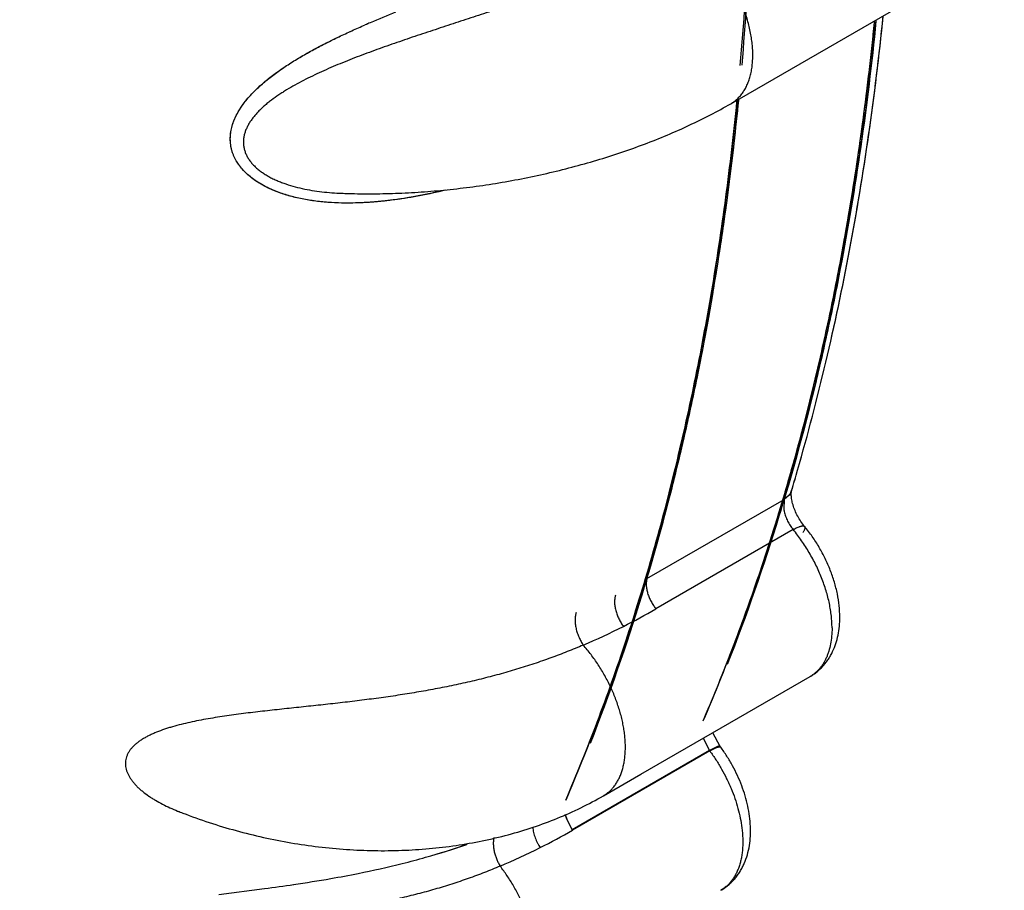
# Model space of a CAD drawing. Units: inches. Extents: x 0.4 to 16.6, y 0.6 to 10.4.
# Drawn here: x 12.4 to 12.6, y 8.2 to 8.3 of the extents above; entities that cross this region are included whole.
import ezdxf

# ---------------------------------------------------------------- set-up
doc = ezdxf.new("R2010")
doc.units = ezdxf.units.IN
doc.header["$LTSCALE"] = 0.935
doc.header["$MEASUREMENT"] = 0
doc.layers.get('0').update_dxf_attribs({"linetype": 'CONTINUOUS'})
doc.layers.add('AXIS', color=7, linetype='CONTINUOUS')

msp = doc.modelspace()

# ---------------------------------------------------------------- linework, layer by layer
at = {"color": 7, "linetype": 'CONTINUOUS'}
for p, q in [((12.5184262799, 8.3225936282), (12.5475943132, 8.3394336996)), ((12.51842101, 8.3225905899), (12.5184262796, 8.3225936281)), ((12.4635442174, 8.3099429287), (12.463547717, 8.3099427946)), ((12.5065985383, 8.2555218338), (12.5259686373, 8.2667050989)), ((12.5259686373, 8.2667050989), (12.5259144957, 8.2652633688)), ((12.5266595799, 8.2672906059), (12.5259686374, 8.2667050988)), ((12.5268974582, 8.2676604701), (12.5266689216, 8.2673023447)), ((12.5272321786, 8.2624323652), (12.5078620796, 8.2512491001)), ((12.5057441476, 8.2278975197), (12.5296089022, 8.2416757598)), ((12.5296145592, 8.2416790308), (12.5296089024, 8.24167576)), ((12.5145369779, 8.2329971946), (12.5154272625, 8.2312307704)), ((12.516942946, 8.2318010786), (12.515878597, 8.2337501997)), ((12.5163508904, 8.2317040609), (12.5154407219, 8.2312385311)), ((12.5163886209, 8.2316373758), (12.5154697503, 8.2311722352)), ((12.5156435349, 8.2312707519), (12.5163026752, 8.2316017886)), ((12.5162668206, 8.2316681608), (12.5156849881, 8.2313758972)), ((12.5162738666, 8.2316712814), (12.5162668206, 8.2316681608)), ((12.5165715242, 8.2317877073), (12.5162738666, 8.2316712815)), ((12.5163026752, 8.2316017886), (12.516309998, 8.231604948)), ((12.516309998, 8.231604948), (12.5166202199, 8.2317209191)), ((12.5169433092, 8.231801339), (12.5163508904, 8.2317040609)), ((12.5169755936, 8.2317439732), (12.5163886209, 8.2316373758)), ((12.5167015821, 8.2318240571), (12.5165715242, 8.2317877073)), ((12.5167523518, 8.231754112), (12.5169549143, 8.2317535667)), ((12.5168895886, 8.2318344786), (12.5167772146, 8.2318374589)), ((12.5154272625, 8.2312307704), (12.4960571635, 8.2200475053)), ((12.5154697504, 8.2311722351), (12.4960996512, 8.2199889699)), ((12.5156849881, 8.2313758972), (12.515427263, 8.2312307702)), ((12.5154697506, 8.2311722353), (12.515643535, 8.2312707519)), ((12.5004510948, 8.2248433086), (12.5057425558, 8.2278966012)), ((12.5004404638, 8.2248371564), (12.5004510948, 8.2248433086)), ((12.4403528981, 8.2226877988), (12.4403623842, 8.2226840254)), ((12.4403623842, 8.2226840254), (12.4407221818, 8.2225437432)), ((12.4950592078, 8.2222042074), (12.495264763, 8.2215302574)), ((12.495265083, 8.2215302762), (12.4950594151, 8.2222041388)), ((12.495264763, 8.2215302574), (12.4960571635, 8.2200475053)), ((12.4960589115, 8.2200450623), (12.495265083, 8.2215302762)), ((12.4461749359, 8.2108940331), (12.4526281357, 8.2117291115)), ((12.4461825085, 8.2108934595), (12.4526227324, 8.21172837)), ((12.5170242042, 8.2114941331), (12.5170127547, 8.2114875026))]:
    msp.add_line(p, q, dxfattribs=at)
for centre, radius, start, end in [((12.5322170713, 8.1823834031), 0.1648701526, 111.7549353583, 113.1016851331), ((12.5368710572, 8.1710326881), 0.1771365629, 111.7923331161, 113.0436316444), ((12.5222635254, 8.2058205219), 0.1394070485, 113.1183366519, 113.4385781369), ((12.5215596663, 8.2072880372), 0.1377808049, 113.0859873167, 113.4123198971), ((12.4651436229, 8.3520356081), 0.0421230326, 267.8283122278, 268.8608941029), ((12.2259891339, 8.3576308761), 0.314099279, 343.4132091383, 343.9601145102), ((12.5251980914, 8.2685115469), 0.0019005735, 333.3973769599, 343.3081921308), ((12.524945133, 8.2686645387), 0.0021970479, 321.2918223106, 321.6830585365), ((12.5304422094, 8.265985262), 0.0045849014, 189.0589217678, 189.3229099763), ((12.5306454912, 8.266019704), 0.0047910777, 189.3355353555, 192.5495379926), ((12.4611042366, 8.3322549504), 0.093532046, 296.7980728023, 299.9942138567), ((12.4578548385, 8.3387850928), 0.1008259131, 293.222930893, 296.7732579262), ((12.5290227712, 8.2398215505), 0.0151938836, 212.7084013258, 213.0058147226), ((12.4692202921, 8.2952221617), 0.0780676648, 248.3083995127, 248.588488845), ((12.469266785, 8.2953407321), 0.0781950247, 248.5884900674, 248.8644975402), ((12.4505670386, 8.2988674081), 0.0910770378, 296.7182842059, 299.9957095933), ((12.5010755248, 8.2236445827), 0.0061743791, 215.6601963493, 216.3035052164), ((12.4459724134, 8.3200150939), 0.1079346517, 285.7984129269, 289.0360581857), ((12.4457242866, 8.3210575417), 0.1090053138, 285.7749376793, 289.0104128725), ((12.4481558672, 8.3037386529), 0.0965123143, 293.0042921706, 296.6966781277), ((12.4404430224, 8.3410923461), 0.1297285398, 281.2885290173, 284.1033220804), ((12.4398309566, 8.3436783059), 0.1323845213, 281.3303300678, 284.0877789028), ((12.4433480117, 8.32923844), 0.1175240945, 284.1379505459, 285.8053246527), ((12.4429931539, 8.3307283233), 0.1190543487, 284.1287050883, 285.7745420166), ((12.43447568, 8.3707073441), 0.1599389216, 279.9002418547, 281.3090654703), ((12.4343426021, 8.3713605601), 0.1606053472, 279.9077626883, 281.309007629), ((12.4085925172, 8.5389378638), 0.3301586175, 277.6638431854, 278.3833388056), ((12.410042823, 8.5286839459), 0.3198028703, 277.6523005539, 278.3930642423), ((12.4256668411, 8.4223474911), 0.2123247549, 278.4104782402, 279.8466225035), ((12.4258427535, 8.4212509663), 0.2112142474, 278.4083738467, 279.84985114)]:
    msp.add_arc(centre, radius, start, end, dxfattribs=at)
for points, knots in [([(12.5130268987, 8.3463762327), (12.5122107813, 8.3460128286), (12.5105578082, 8.3452874787), (12.5080421174, 8.3442166994), (12.5054663096, 8.3431551715), (12.5028322907, 8.342106321), (12.5001424662, 8.3410708797), (12.4973992934, 8.3400494287), (12.4946079612, 8.3390437175), (12.4917785615, 8.3380533806), (12.4889239839, 8.3370788042), (12.486054672, 8.3361199504), (12.4831779046, 8.3351725185), (12.4802973379, 8.33423037), (12.4774146727, 8.3332872713), (12.4745339842, 8.3323338039), (12.4721400384, 8.3315227837), (12.4702345563, 8.3308605602), (12.4683515445, 8.3301924691), (12.4664900615, 8.3295067339), (12.4646557962, 8.3287950371), (12.463305151, 8.3282503634), (12.4619742903, 8.3276904509), (12.4606646745, 8.3271121362), (12.4593797622, 8.3265115895), (12.458125133, 8.3258871218), (12.456909599, 8.3252375147), (12.4559311342, 8.3246695219), (12.4551764807, 8.324199073), (12.4544500555, 8.3237232166), (12.4537496235, 8.3232258296), (12.4530817774, 8.322702289), (12.452604289, 8.3223006161), (12.4521508214, 8.3218885031), (12.4517246008, 8.321466521), (12.4513284628, 8.3210339251), (12.4509646309, 8.3205891231), (12.4506355845, 8.3201312121), (12.4503447091, 8.3196609507), (12.4500967024, 8.3191803276), (12.4498964613, 8.3186908039), (12.4497487755, 8.3181927795), (12.4496719271, 8.3177713213), (12.4496397489, 8.3174335967), (12.449627778, 8.3170983913), (12.4496509502, 8.3166796318), (12.4497261624, 8.3162659858), (12.4498170684, 8.3159397743), (12.4499011901, 8.3156958839), (12.4500003735, 8.3154547313), (12.4501524047, 8.3151371691), (12.4503789497, 8.3147507966), (12.4507039358, 8.3143096078), (12.4510787539, 8.31388872), (12.4514977135, 8.3134895243), (12.4519552117, 8.3131144059), (12.4524471137, 8.3127645655), (12.4529703972, 8.3124390987), (12.4535227469, 8.3121364217), (12.4541011451, 8.31185545), (12.4547019644, 8.311596127), (12.4555323231, 8.3112776054), (12.4566100761, 8.310934255), (12.457945325, 8.3106030414), (12.4593157931, 8.3103425224), (12.4607098754, 8.3101474396), (12.4621210842, 8.3100134279), (12.4630681048, 8.3099610625), (12.4635439104, 8.3099429629)], [0, 0, 0, 0, 0.0303279233, 0.06127832, 0.0928145082, 0.1249031625, 0.1575235098, 0.1906580172, 0.2242722856, 0.2582443032, 0.29242245, 0.3266700284, 0.3609454845, 0.3952421172, 0.4295564734, 0.4639096301, 0.4982521926, 0.5153614391, 0.5323911885, 0.5660803071, 0.5827009381, 0.5991817485, 0.6155180013, 0.6317142293, 0.6477790545, 0.663662892, 0.6792846062, 0.6945592949, 0.7020600465, 0.7094713334, 0.7240383792, 0.731204751, 0.7382746658, 0.7452159361, 0.7520008648, 0.7586287239, 0.7651196158, 0.7714975743, 0.7777572641, 0.7838743755, 0.7898371667, 0.7956853148, 0.8014778272, 0.8043480324, 0.8071964508, 0.8128587014, 0.8185476486, 0.8214301583, 0.8243489511, 0.8273004921, 0.8302772302, 0.8362958959, 0.8424726229, 0.8488500375, 0.85540431, 0.8620982082, 0.868917217, 0.8758813145, 0.8830064075, 0.8902894319, 0.8977029182, 0.9052146875, 0.9204739306, 0.9360658675, 0.95189073, 0.9678101444, 0.9838357764, 1, 1, 1, 1]), ([(12.5184263538, 8.3225934997), (12.5185945937, 8.3226907497), (12.5189214341, 8.3229063785), (12.5193739593, 8.3232870895), (12.5197881453, 8.3237234434), (12.5201621135, 8.3242131185), (12.5204941445, 8.3247538757), (12.520782508, 8.3253434799), (12.5210253256, 8.3259795432), (12.5212220706, 8.3266589138), (12.5213722837, 8.327378382), (12.5214754155, 8.3281347126), (12.5215309066, 8.3289246652), (12.5215381669, 8.3297449447), (12.5214966601, 8.3305919316), (12.5214072384, 8.3314617369), (12.5212706915, 8.3323502695), (12.5210878216, 8.3332533659), (12.5208594065, 8.334166882), (12.5204925466, 8.3354022666), (12.5200398331, 8.3366303956), (12.5195089524, 8.3378417493), (12.5190695825, 8.3387456246), (12.5185931156, 8.339635666), (12.5180813491, 8.3405079809), (12.5175361057, 8.3413585627), (12.5169594962, 8.3421832253), (12.516355024, 8.3429783517), (12.5157262162, 8.3437401011), (12.5150766463, 8.3444646106), (12.5144098698, 8.3451480251), (12.513729471, 8.3457864677), (12.5132621942, 8.3461854929), (12.5130268985, 8.3463762331)], [0, 0, 0, 0, 0.0212928785, 0.0427885812, 0.0646649047, 0.0870815784, 0.1101798178, 0.1340830228, 0.1588956842, 0.1846881593, 0.2115019138, 0.2393587278, 0.2682650071, 0.2982154202, 0.329189969, 0.3611357014, 0.3939829484, 0.4276537043, 0.4620640581, 0.4971262062, 0.5688266193, 0.6052885785, 0.6420197081, 0.6789179706, 0.7158813116, 0.7528088587, 0.789594709, 0.8261105782, 0.862222585, 0.8977970945, 0.9327024049, 0.9668106434, 1, 1, 1, 1]), ([(12.5278603969, 8.2708432178), (12.5293116278, 8.275890679), (12.531994895, 8.2861797855), (12.5353312756, 8.3019679015), (12.5380213951, 8.3182625806), (12.539366055, 8.3293185763), (12.5399333892, 8.3349205808)], [0, 0, 0, 0, 0.2413345791, 0.4883898197, 0.7412629929, 1, 1, 1, 1]), ([(12.4781991683, 8.3103901105), (12.4775549634, 8.3102362009), (12.4762630767, 8.3099427628), (12.4736642157, 8.3094195873), (12.4710430203, 8.3090042759), (12.4684073589, 8.3087238318), (12.4664312135, 8.3085893193), (12.4644618845, 8.3085392853), (12.4625032369, 8.3085821265), (12.4608803658, 8.3087030509), (12.4595911473, 8.3088597617), (12.4586283388, 8.309009417), (12.4576706178, 8.309193105), (12.4567214441, 8.3094126173), (12.4557859944, 8.3096700432), (12.4548690088, 8.309967936), (12.4539742008, 8.3103095204), (12.4531063611, 8.3106969793), (12.4522727344, 8.3111310074), (12.451481762, 8.3116123152), (12.4507410364, 8.312144165), (12.4500581545, 8.3127301937), (12.449542505, 8.3132652787), (12.4491695563, 8.3137185419), (12.4489132009, 8.3140679697), (12.4486806515, 8.3144280709), (12.4484727492, 8.3147991207), (12.4482901643, 8.3151810964), (12.4481336109, 8.3155723577), (12.4480044453, 8.315970291), (12.447904036, 8.3163727785), (12.4478323933, 8.3167786822), (12.4477892715, 8.3171877821), (12.4477743626, 8.3175998948), (12.4477873874, 8.3180141622), (12.4478273546, 8.3184286526), (12.4478932764, 8.3188409492), (12.4479845202, 8.3192494819), (12.4481000891, 8.3196540723), (12.4482388846, 8.3200549574), (12.4484537991, 8.3205860479), (12.448772895, 8.3212360752), (12.4492239311, 8.3219875449), (12.4497373218, 8.3227124335), (12.4503062564, 8.3234133611), (12.4509234861, 8.3240922802), (12.4515816211, 8.3247478796), (12.4522740573, 8.3253790613), (12.4529962315, 8.3259869745), (12.4537450914, 8.3265749911), (12.4547819671, 8.3273390147), (12.4558602533, 8.328065554), (12.4569703771, 8.3287606283), (12.4578207698, 8.3292695587), (12.4586830449, 8.3297641726), (12.4595553494, 8.3302450311), (12.4604365278, 8.3307131995), (12.4616238262, 8.3313233213), (12.463127579, 8.3320610844), (12.4649582436, 8.3329108789), (12.4661922156, 8.3334563767), (12.4668131221, 8.3337252394)], [0, 0, 0, 0, 0.0326723029, 0.0653425267, 0.1307635828, 0.163485788, 0.1960664267, 0.2284434061, 0.260629047, 0.2926701833, 0.3086712487, 0.3246830185, 0.3407252137, 0.3567651599, 0.3727281291, 0.3885704148, 0.4043078567, 0.4199528492, 0.4354270356, 0.4506389068, 0.4655886517, 0.4803592673, 0.4949698276, 0.5021785772, 0.5093020104, 0.5163358164, 0.5233109741, 0.5302685127, 0.5372054763, 0.5440841843, 0.5508903217, 0.5576516497, 0.5643999931, 0.5711663438, 0.5779781892, 0.5848304941, 0.5916938199, 0.5985615422, 0.6054670843, 0.6124389942, 0.6194783548, 0.6337188638, 0.6481060348, 0.6626681406, 0.6774995553, 0.6926116885, 0.707909394, 0.7233070961, 0.7388164525, 0.7544645017, 0.7702665234, 0.8023422507, 0.8185699774, 0.8348737542, 0.8512261555, 0.8676036084, 0.8840062767, 0.9004460963, 0.9334506152, 0.9666231448, 1, 1, 1, 1]), ([(12.4778919851, 8.310319442), (12.4765960498, 8.3100131454), (12.4746405275, 8.3095978932), (12.4720128357, 8.309157725), (12.4700324251, 8.3088907363), (12.4680451553, 8.3086936493), (12.4660544213, 8.308573125), (12.4640649841, 8.3085397762), (12.4624115236, 8.308593753), (12.4610960658, 8.3086915739), (12.4597909285, 8.3088270665), (12.4581779998, 8.3090721327), (12.4565943097, 8.3094345256), (12.4553594558, 8.3098030673), (12.4544550729, 8.3101193202), (12.4535751572, 8.3104783013), (12.4527265166, 8.3108824837), (12.4519165035, 8.311334042), (12.4511524931, 8.31183522), (12.4504423135, 8.3123881094), (12.4497952903, 8.3129928567), (12.449219976, 8.3136451858), (12.4487266577, 8.3143400619), (12.4483910231, 8.3149536663), (12.4481756224, 8.315459528), (12.4479983237, 8.3159709453), (12.4478459998, 8.3166280179), (12.4477710639, 8.3174321205), (12.4477993433, 8.3182407499), (12.4479046301, 8.3189095226), (12.4480352405, 8.3194372797), (12.4481971415, 8.3199624592), (12.4484546649, 8.320608673), (12.4488398453, 8.3213608501), (12.4492932056, 8.3220917362), (12.4498058798, 8.3228003214), (12.4503694177, 8.3234863829), (12.4509775728, 8.3241499422), (12.4516259038, 8.3247913664), (12.4523102528, 8.3254118355), (12.4530265564, 8.3260125016), (12.4537707932, 8.3265945026), (12.4545391603, 8.327159335), (12.4553290992, 8.3277077947), (12.4564123325, 8.3284207342), (12.4578098446, 8.3292739445), (12.4601226388, 8.3305716379), (12.4625116728, 8.3317753757), (12.4649527719, 8.3329076686), (12.466190256, 8.3334550411), (12.4668121777, 8.3337246783)], [0, 0, 0, 0, 0.0660381385, 0.0990806295, 0.1321105047, 0.1651188701, 0.1980942359, 0.2309871029, 0.2637578603, 0.280094138, 0.2963946137, 0.3288216621, 0.3609360944, 0.3768663621, 0.3927101032, 0.4084300421, 0.4239718675, 0.4392965988, 0.4543848252, 0.4692411061, 0.4838753332, 0.4982416161, 0.5123018057, 0.5260533461, 0.5328289921, 0.5395491167, 0.5528769938, 0.566161974, 0.5794865459, 0.5929005227, 0.5996520377, 0.6064363248, 0.6201416246, 0.6340858062, 0.6482928313, 0.662752267, 0.6774274905, 0.6922980191, 0.7073695624, 0.7226393064, 0.7380954592, 0.7537186032, 0.7694846571, 0.7853816153, 0.801403944, 0.8337893629, 0.8665557741, 0.9329000457, 0.9663839768, 1, 1, 1, 1]), ([(12.5386664252, 8.3340824928), (12.5382174727, 8.3295651333), (12.5371827593, 8.3206273842), (12.5351962063, 8.3074063897), (12.5327914242, 8.2945112706), (12.5299709627, 8.2819576441), (12.5267381513, 8.2697590643), (12.5230960067, 8.2579290685), (12.5190496068, 8.2464821648), (12.5160575069, 8.2390451107), (12.514494241, 8.2353980108)], [0, 0, 0, 0, 0.1335307672, 0.2645984037, 0.3931805867, 0.5192905289, 0.6429751149, 0.7642902611, 0.8832825836, 1, 1, 1, 1]), ([(12.5389187477, 8.3342443677), (12.5383299718, 8.3283164894), (12.5369179185, 8.3166292863), (12.5345100339, 8.3022042655), (12.532215387, 8.2909576683), (12.5297122859, 8.2800523433), (12.5275449547, 8.2719970976), (12.5259686375, 8.266705099)], [0, 0, 0, 0, 0.2594980158, 0.5126256048, 0.6368311411, 0.7594629563, 1, 1, 1, 1]), ([(12.4635441719, 8.3099429332), (12.4647206763, 8.3098978048), (12.4670925131, 8.309850208), (12.470672895, 8.309903016), (12.474291231, 8.3100783433), (12.4779338107, 8.3103748926), (12.4815864713, 8.310791074), (12.4852347052, 8.3113249881), (12.488863875, 8.3119744139), (12.4924593956, 8.3127368285), (12.4960069204, 8.3136094506), (12.4994925222, 8.3145893062), (12.5029028532, 8.3156733305), (12.5062253375, 8.3168584751), (12.5094482111, 8.3181418911), (12.5125608908, 8.3195210879), (12.5155535119, 8.3209941613), (12.5174842699, 8.3220497609), (12.51842628, 8.3225936274)], [0, 0, 0, 0, 0.0619675099, 0.1248287928, 0.1884290551, 0.2525961983, 0.3171462555, 0.3818872641, 0.4466233596, 0.5111587787, 0.575301873, 0.6388691292, 0.7016894246, 0.763607817, 0.8244914929, 0.884229434, 0.942750001, 1, 1, 1, 1]), ([(12.495124142, 8.2242147456), (12.4966874011, 8.2278618271), (12.4996794873, 8.2352988366), (12.5037258685, 8.2467456683), (12.5073679917, 8.2585755927), (12.5106007948, 8.2707741122), (12.5134212602, 8.2833276955), (12.5158260478, 8.2962227784), (12.5178126097, 8.3094437303), (12.5188473287, 8.3183814469), (12.5192962834, 8.3228987876)], [0, 0, 0, 0, 0.1167173417, 0.2357093959, 0.3570242499, 0.480708782, 0.6068189053, 0.7354013841, 0.8664691982, 1, 1, 1, 1]), ([(12.5065985385, 8.2555218339), (12.5081749967, 8.2608143196), (12.5103425133, 8.2688703062), (12.5128457895, 8.2797766436), (12.5151405661, 8.2910243343), (12.5175485324, 8.3054508522), (12.5189605718, 8.3171392928), (12.5195493155, 8.3230678249)], [0, 0, 0, 0, 0.2405355441, 0.3631664615, 0.4873712727, 0.7404992372, 1, 1, 1, 1]), ([(12.5559447842, 7.8662213555), (12.5043136665, 7.8640179828), (12.4017031622, 7.8659779099), (12.2524068382, 7.887496739), (12.1141795435, 7.9266636325), (11.9931520156, 7.9817670596), (11.9084128238, 8.0409707681), (11.8552497731, 8.094531067), (11.8239638354, 8.1357803434), (11.8004801471, 8.1788561534), (11.7851345512, 8.2232877782), (11.7781978137, 8.2685092457), (11.7792604056, 8.2987058255), (11.781158658, 8.3135341834)], [0, 0, 0, 0, 0.1557249982, 0.3083303227, 0.4533730577, 0.5871733821, 0.7073979952, 0.7623410783, 0.8140242976, 0.8628833778, 0.9095705292, 0.9549521057, 1, 1, 1, 1]), ([(12.5570321983, 7.8456661331), (12.5065968022, 7.8435137881), (12.406277748, 7.8451688013), (12.2598851983, 7.8650769585), (12.1233646107, 7.9016131985), (12.0022932427, 7.9533074578), (11.9158387557, 8.0089996589), (11.8597717766, 8.059669212), (11.8256259973, 8.0989085454), (11.7985870248, 8.1400578644), (11.7789846405, 8.1827167208), (11.767093119, 8.2264192111), (11.7644290483, 8.2560568563), (11.7644289379, 8.2706941143)], [0, 0, 0, 0, 0.1538206852, 0.3048802045, 0.4491294182, 0.5831360764, 0.704565035, 0.7603608611, 0.8129496957, 0.8626312519, 0.9098902625, 0.9553990686, 1, 1, 1, 1]), ([(12.5288461396, 8.2628746764), (12.5286622296, 8.2630980019), (12.5283130354, 8.2635701913), (12.5278599056, 8.2643252723), (12.5275443097, 8.2649870871), (12.5273376864, 8.2655203662), (12.5272099545, 8.2659083286), (12.5271086217, 8.266282775), (12.5270339457, 8.266637233), (12.5269853232, 8.2669646584), (12.5269609757, 8.2672575744), (12.5269576325, 8.2675083631), (12.5269686439, 8.2676875268), (12.5269836288, 8.2678042789), (12.5269950844, 8.2678709671), (12.5270065007, 8.2679232698), (12.5270144864, 8.26795317), (12.5270182367, 8.2679657604)], [0, 0, 0, 0, 0.1562753052, 0.3166129452, 0.4750258617, 0.5516365475, 0.6254329581, 0.6955539383, 0.7610738539, 0.8209936605, 0.8742457723, 0.9197234439, 0.956364811, 0.9710915068, 0.9832899889, 0.9929036656, 1, 1, 1, 1]), ([(12.5259688795, 8.2649786812), (12.5259935523, 8.2648675122), (12.5260511706, 8.2646438557), (12.5261595835, 8.2643107457), (12.5262904165, 8.2639779322), (12.5264428086, 8.2636486417), (12.5266149125, 8.2633260557), (12.5268045271, 8.2630135022), (12.5270094566, 8.2627144695), (12.5271564708, 8.2625242987), (12.5272321786, 8.2624323652)], [0, 0, 0, 0, 0.1191469127, 0.241453938, 0.3663155156, 0.4930878053, 0.6208873551, 0.7486731004, 0.8753911735, 1, 1, 1, 1]), ([(12.5327155816, 8.248542549), (12.5327155816, 8.2488182066), (12.5326988482, 8.2493790681), (12.5326272592, 8.2502309555), (12.532509335, 8.251103857), (12.5323456604, 8.251993158), (12.5321368512, 8.2528943075), (12.5318833517, 8.2538028053), (12.5315863768, 8.2547145433), (12.5312474871, 8.2556257596), (12.5308681194, 8.2565327401), (12.5304497583, 8.2574317856), (12.5299938737, 8.2583190076), (12.5295025155, 8.25919033), (12.5289785992, 8.2600416926), (12.5284250176, 8.2608687536), (12.5278447264, 8.2616671484), (12.527438998, 8.2621812203), (12.5272321785, 8.2624323653)], [0, 0, 0, 0, 0.0543839273, 0.1106306247, 0.1685881886, 0.228090433, 0.2889616817, 0.3510227466, 0.4141137308, 0.478082746, 0.5427723066, 0.6080214135, 0.6736671703, 0.739515804, 0.8053232689, 0.8708392221, 0.9358137325, 1, 1, 1, 1]), ([(12.5272321796, 8.262432366), (12.5273305031, 8.2624891328), (12.5275205577, 8.2625939553), (12.5277979106, 8.2627303917), (12.5280161536, 8.2628228143), (12.5281776968, 8.2628804467), (12.5282868673, 8.2629139896), (12.5283879378, 8.2629391992), (12.5284805508, 8.2629558979), (12.5285644514, 8.2629641195), (12.5286395062, 8.2629638864), (12.5287056122, 8.2629551808), (12.5287626713, 8.262937865), (12.528810408, 8.2629117044), (12.5288359202, 8.2628879122), (12.5288465117, 8.2628749829)], [0, 0, 0, 0, 0.1946289307, 0.3719324223, 0.5296778966, 0.6005870219, 0.665881132, 0.7253837076, 0.7790537266, 0.8270642357, 0.8697096682, 0.9074473154, 0.9409789016, 0.9713481511, 1, 1, 1, 1]), ([(12.5288465117, 8.2628749828), (12.5288536589, 8.2628662581), (12.5288666078, 8.262847198), (12.5288864859, 8.2628029582), (12.5288954838, 8.2627516364), (12.5288956142, 8.2626964423), (12.5288893409, 8.2626318691), (12.5288688601, 8.2625426899), (12.5288276443, 8.2624275282), (12.5287690925, 8.2623008605), (12.5286935092, 8.2621635096), (12.5286349167, 8.2620700997), (12.5286030078, 8.2620217297)], [0, 0, 0, 0, 0.0363348563, 0.0737746977, 0.1555801707, 0.2015637124, 0.2514974101, 0.3642373576, 0.4952451325, 0.6449558818, 0.8133171381, 1, 1, 1, 1]), ([(12.5338139208, 8.2500734522), (12.5338139208, 8.250615823), (12.5337515691, 8.2517181136), (12.5334896277, 8.2533765301), (12.5330663345, 8.2550483963), (12.5324902566, 8.2567140867), (12.5317710633, 8.258352512), (12.5309197232, 8.2599414794), (12.5299486929, 8.2614585316), (12.5292250362, 8.2624145737), (12.528846139, 8.2628746761)], [0, 0, 0, 0, 0.116348877, 0.236313212, 0.3596648064, 0.4858274394, 0.6139752634, 0.7431081661, 0.8721391878, 1, 1, 1, 1]), ([(12.5065985292, 8.2555218284), (12.5065783316, 8.2554540208), (12.5065433274, 8.2553113402), (12.5064950401, 8.255000944), (12.5064846594, 8.2546651578), (12.5065107691, 8.2543116848), (12.5065505526, 8.2540274636), (12.5066099059, 8.2537349186), (12.506688762, 8.2534371952), (12.5067869346, 8.253137737), (12.5069026052, 8.2528397158), (12.5070339597, 8.2525464236), (12.5072261294, 8.252168963), (12.5074931909, 8.2517289734), (12.50773629, 8.2514018319), (12.5078620701, 8.2512490946)], [0, 0, 0, 0, 0.0460363875, 0.0954319192, 0.2042105376, 0.2636076173, 0.3259527836, 0.3908088178, 0.4577275932, 0.5262377378, 0.5957555994, 0.6656443771, 0.7352504591, 0.8712561932, 1, 1, 1, 1]), ([(12.5021460422, 8.2531551898), (12.5021247228, 8.2530863611), (12.5020871909, 8.2529413835), (12.5020476265, 8.2527121624), (12.5020241664, 8.2524645388), (12.5020182885, 8.2522000195), (12.502031339, 8.2519206895), (12.5020632397, 8.25162924), (12.5021140256, 8.2513288317), (12.502183701, 8.2510227847), (12.5022721758, 8.2507146521), (12.502377724, 8.2504077829), (12.5024986267, 8.2501056341), (12.5026763978, 8.2497172225), (12.5029251564, 8.2492643556), (12.5031541257, 8.2489260374), (12.5032729691, 8.2487681046)], [0, 0, 0, 0, 0.0462287404, 0.0959373412, 0.1490924565, 0.2056607333, 0.2655473672, 0.3283696964, 0.393652293, 0.4609106793, 0.5296398473, 0.5992305582, 0.6690246264, 0.7383490636, 0.8731907415, 1, 1, 1, 1]), ([(12.4965938733, 8.2507103425), (12.4965711536, 8.2506393993), (12.4965306116, 8.2504896037), (12.4964861252, 8.2502521958), (12.4964571241, 8.2499946442), (12.4964451976, 8.2497185324), (12.4964518076, 8.2494261035), (12.4964769394, 8.2491203325), (12.4965207114, 8.2488047397), (12.4965832106, 8.2484830203), (12.4966644389, 8.2481591038), (12.4967626488, 8.2478367458), (12.4968761048, 8.2475197945), (12.497043407, 8.2471143794), (12.4972350096, 8.2467309653), (12.4974460788, 8.2463747646), (12.4975558232, 8.2462082581), (12.4976114746, 8.2461283466)], [0, 0, 0, 0, 0.0462211465, 0.0961560128, 0.1497377464, 0.2068999328, 0.2675079169, 0.3311112029, 0.3971614406, 0.4651033432, 0.5343642499, 0.6042738806, 0.6741161337, 0.7431619577, 0.8763259449, 0.9395773713, 1, 1, 1, 1]), ([(12.5296089034, 8.2416757605), (12.5297828172, 8.241776169), (12.5301226203, 8.2419909822), (12.5306047709, 8.2423529565), (12.5310568202, 8.242751979), (12.5314765217, 8.2431852792), (12.5318622021, 8.2436496733), (12.5322127638, 8.2441420835), (12.5325277004, 8.2446595417), (12.5329006907, 8.2453806061), (12.5332784779, 8.2463341484), (12.5335926664, 8.2475376362), (12.5337756451, 8.2487909496), (12.5338139208, 8.2496429428), (12.5338139208, 8.2500734522)], [0, 0, 0, 0, 0.0612061863, 0.1223699259, 0.1835709388, 0.2447883048, 0.306045459, 0.3673837134, 0.4288525054, 0.490513728, 0.6146494584, 0.7405209314, 0.8687874605, 1, 1, 1, 1]), ([(12.5327155816, 8.248542549), (12.5327155816, 8.248154137), (12.5326834947, 8.2473953191), (12.5325331799, 8.2462948462), (12.5323223664, 8.2454291724), (12.5321028395, 8.2447822859), (12.5319163486, 8.2443275475), (12.5317058986, 8.2438981062), (12.5314719206, 8.2434951486), (12.5312152702, 8.2431194309), (12.5309366629, 8.2427716538), (12.530636844, 8.242452511), (12.5303165461, 8.2421626958), (12.5299765566, 8.2419029286), (12.5297369824, 8.2417500672), (12.5296145248, 8.2416790903)], [0, 0, 0, 0, 0.1478084528, 0.2885613804, 0.422051808, 0.4861025562, 0.5483819484, 0.608955729, 0.6679510644, 0.725548926, 0.7819468709, 0.8373573756, 0.8920074365, 0.9461375439, 1, 1, 1, 1]), ([(12.4976114705, 8.2461283449), (12.4968618202, 8.2458078367), (12.4953408211, 8.2451824406), (12.4930162766, 8.2443004654), (12.4906326663, 8.2434701024), (12.488606897, 8.2428267157), (12.486961046, 8.2423399631), (12.4852914664, 8.241869727), (12.483605497, 8.2414295524), (12.4819051953, 8.2410188403), (12.4801882114, 8.2406259964), (12.4780229263, 8.2401701167), (12.4754003965, 8.2396757865), (12.4727508408, 8.2392291324), (12.4700760174, 8.2388255142), (12.4673770718, 8.238458417), (12.4646546276, 8.2381214668), (12.461914516, 8.2378085363), (12.4591682789, 8.2375113022), (12.4568824048, 8.2372694831), (12.455060151, 8.2370750563), (12.453247038, 8.2368783653), (12.4514387565, 8.2366730117), (12.4496367134, 8.236450728), (12.4482925523, 8.2362736681), (12.4469569743, 8.2360840232), (12.4452024091, 8.2358134228), (12.4434747078, 8.2355072193), (12.4417830423, 8.2351485613), (12.4405525053, 8.2348514821), (12.4395496675, 8.2345728592), (12.4387679735, 8.234328903), (12.4380175167, 8.2340752922), (12.4372915873, 8.2337975149), (12.4365964665, 8.2334888923), (12.4361019116, 8.2332456697), (12.4356311939, 8.2329875427), (12.4351872428, 8.2327139752), (12.4347733119, 8.2324246441), (12.4343930655, 8.2321193079), (12.4340504369, 8.2317978067), (12.4337494799, 8.2314601698), (12.4334933457, 8.2311075094), (12.4332852386, 8.230740892), (12.4331289072, 8.2303615519), (12.4330255228, 8.2299723946), (12.4329838925, 8.2296422053), (12.4329775773, 8.2293773633), (12.4329891617, 8.2291106646), (12.4330368329, 8.2287753015), (12.4331433997, 8.2283761896), (12.4332967283, 8.2279809376), (12.4334940269, 8.2275914055), (12.4337320354, 8.2272087015), (12.4340077346, 8.2268337586), (12.4343180251, 8.226467573), (12.4346594982, 8.2261110422), (12.4350287954, 8.2257651055), (12.4355598053, 8.225314218), (12.4361320405, 8.2248911936), (12.4367375284, 8.2244928309), (12.4373776544, 8.22410189), (12.4382154017, 8.2236423242), (12.4392646861, 8.2231378597), (12.4399865135, 8.2228328217), (12.4403537783, 8.222686766)], [0, 0, 0, 0, 0.0310392934, 0.0626010953, 0.0946432755, 0.1271232486, 0.1435103981, 0.1599843493, 0.1931579372, 0.2098408838, 0.226577668, 0.2602135537, 0.294075926, 0.3281725198, 0.3625032628, 0.3970586301, 0.4318681851, 0.4669392815, 0.502055521, 0.5370315649, 0.5544512923, 0.5718249619, 0.6064643246, 0.6237362164, 0.6409505663, 0.6580798163, 0.6750922247, 0.7085386424, 0.7248622351, 0.7409214108, 0.7567255006, 0.7644773694, 0.7720944596, 0.7868823928, 0.7940463965, 0.8010438899, 0.8078583798, 0.8144772823, 0.820887368, 0.8270731779, 0.8330276591, 0.8387545993, 0.8442671695, 0.8495908945, 0.8547663348, 0.8598438336, 0.8648766168, 0.8673949152, 0.8699229976, 0.8750330118, 0.8802542204, 0.8856169909, 0.8911440585, 0.8968541629, 0.9027555748, 0.9088465132, 0.9151145699, 0.9215403696, 0.9281025846, 0.9416272939, 0.9485968008, 0.9556928373, 0.9701782298, 0.9849526174, 1, 1, 1, 1]), ([(12.5004497231, 8.2248456911), (12.5005983212, 8.2249317259), (12.5008879559, 8.2251196997), (12.5012935931, 8.2254459546), (12.5016690872, 8.2258162367), (12.5020126847, 8.2262291759), (12.5023237005, 8.2266827497), (12.5026013462, 8.2271751603), (12.5028448819, 8.2277045966), (12.5030535407, 8.2282692802), (12.5032265759, 8.2288674334), (12.5033630954, 8.2294971946), (12.5034627516, 8.2301563347), (12.5035256479, 8.2308423871), (12.5035517335, 8.2315528193), (12.5035409841, 8.2322850826), (12.5034933553, 8.2330366249), (12.5034088215, 8.233804891), (12.5032872837, 8.2345872647), (12.5031290151, 8.235381045), (12.5029349093, 8.2361835652), (12.5026271202, 8.237269421), (12.5021565451, 8.2386305134), (12.5014665038, 8.240242491), (12.5006540576, 8.2418212095), (12.4997346455, 8.2433441183), (12.4987247001, 8.2447875189), (12.4979908511, 8.2456945013), (12.4976114776, 8.2461283368)], [0, 0, 0, 0, 0.0216581371, 0.0434638797, 0.0655533118, 0.0880632069, 0.111119259, 0.1348284868, 0.1592802097, 0.1845478455, 0.210690953, 0.2377567291, 0.2657685146, 0.2947238621, 0.3246079612, 0.3553967082, 0.3870588397, 0.4195577115, 0.452852686, 0.4868946435, 0.5216220769, 0.5569684411, 0.6292243907, 0.7030953418, 0.777957882, 0.8529949801, 0.9273071956, 1, 1, 1, 1]), ([(12.5166202199, 8.2317209191), (12.5166228398, 8.231721698), (12.5166273975, 8.2317230685), (12.5166419685, 8.2317273065), (12.5166618608, 8.2317329372), (12.5166827291, 8.231738445), (12.5166999175, 8.2317426423), (12.5167089895, 8.2317448409)], [0, 0, 0, 0, 0.125, 0.25, 0.5, 0.75, 1, 1, 1, 1]), ([(12.5167772146, 8.2318374589), (12.5167662078, 8.2318360138), (12.5167492224, 8.2318336108), (12.5167285934, 8.2318297141), (12.5167153892, 8.2318270435), (12.5167059478, 8.231824993), (12.5167015821, 8.2318240571)], [0, 0, 0, 0, 0.5, 0.75, 0.875, 1, 1, 1, 1]), ([(12.5169429016, 8.2318010134), (12.5169374824, 8.231807797), (12.5169242776, 8.2318221704), (12.5169025652, 8.2318303477), (12.5168895886, 8.2318344786)], [0, 0, 0, 0, 0.4878900132, 1, 1, 1, 1]), ([(12.5169575274, 8.2317408069), (12.5169583025, 8.2317520315), (12.5169576024, 8.2317686306), (12.5169510005, 8.2317887771), (12.516946108, 8.2317974109), (12.5169433092, 8.231801339)], [0, 0, 0, 0, 0.5334115247, 0.7713394593, 1, 1, 1, 1]), ([(12.5170029491, 8.2317191735), (12.5169993714, 8.2317240701), (12.516991003, 8.231733312), (12.516980973, 8.2317406871), (12.5169755936, 8.2317439732)], [0, 0, 0, 0, 0.4903209569, 1, 1, 1, 1]), ([(12.5170241955, 8.2114941211), (12.5172082402, 8.2116008115), (12.5175673376, 8.2118299118), (12.5180747761, 8.2122179683), (12.5185480643, 8.2126471697), (12.5189845876, 8.2131141775), (12.5193825488, 8.213615182), (12.5197408507, 8.2141465392), (12.5200590296, 8.214704832), (12.5204308152, 8.2154827442), (12.5207966908, 8.2165108234), (12.5210815799, 8.2178055844), (12.5212218418, 8.2191519474), (12.5212247664, 8.2205388), (12.5210967364, 8.2219561534), (12.5208433253, 8.2233935457), (12.5204698579, 8.2248394719), (12.5199818953, 8.2262812303), (12.5193856037, 8.2277051108), (12.5186879021, 8.2290967631), (12.5178965876, 8.2304415344), (12.5173097447, 8.2313008259), (12.5170025883, 8.2317189085)], [0, 0, 0, 0, 0.0282517073, 0.0564875988, 0.0847409597, 0.1130031264, 0.1412894839, 0.1696232709, 0.1980309636, 0.2265487435, 0.2840425848, 0.3424884123, 0.4022129369, 0.4634665397, 0.5263829822, 0.5909651115, 0.6570892595, 0.724519858, 0.7929315686, 0.8619356066, 0.9311034132, 1, 1, 1, 1]), ([(12.5170217293, 8.2316521761), (12.5170218949, 8.2316646233), (12.5170196316, 8.2316883825), (12.5170094729, 8.2317102447), (12.5170029491, 8.2317191735)], [0, 0, 0, 0, 0.5295693148, 1, 1, 1, 1]), ([(12.5154272625, 8.2312307704), (12.5154335666, 8.2312219986), (12.5154413243, 8.231211227), (12.5154510703, 8.231197796), (12.515456728, 8.2311900192), (12.5154647015, 8.231179131), (12.5154697504, 8.2311722352)], [0, 0, 0, 0, 0.5, 0.625, 0.75, 1, 1, 1, 1]), ([(12.5154697504, 8.2311722351), (12.5157698964, 8.2307636947), (12.5163477582, 8.2299238897), (12.5171401263, 8.2286134528), (12.517737121, 8.2274822828), (12.5181722541, 8.2265602199), (12.5185740284, 8.2256368882), (12.5190165916, 8.2244772614), (12.5194509142, 8.223080647), (12.5197820016, 8.2216987097), (12.519933986, 8.2207782949), (12.5199909198, 8.2203241648)], [0, 0, 0, 0, 0.1281008962, 0.2574115551, 0.3867639391, 0.4510990985, 0.5150168532, 0.6411805246, 0.7645256561, 0.8843466082, 1, 1, 1, 1]), ([(12.4410716273, 8.2224058641), (12.4435354257, 8.2214534072), (12.4473098891, 8.2202094714), (12.4524433107, 8.2189323584), (12.4576255159, 8.2179137501), (12.4628609281, 8.2172861831), (12.4680946941, 8.217063624), (12.4719867467, 8.2171008077), (12.4758391886, 8.2173429914), (12.480874016, 8.2179367233), (12.4858006684, 8.2189418469), (12.4905521735, 8.2203705521), (12.4939840721, 8.2216415879), (12.4972883504, 8.2231167026), (12.4994079795, 8.2242413353), (12.5004404736, 8.2248371616)], [0, 0, 0, 0, 0.1292182409, 0.1939850297, 0.258697535, 0.387488754, 0.4514061171, 0.5148693047, 0.5778007968, 0.640136148, 0.7627864578, 0.8231049212, 0.8827316132, 0.9416850696, 1, 1, 1, 1]), ([(12.4904755228, 8.2204127107), (12.4904841695, 8.2202893494), (12.4905119579, 8.220038065), (12.4905829197, 8.2196592926), (12.4906831221, 8.2192762339), (12.4908092445, 8.218895511), (12.4909585686, 8.2185238875), (12.4911280909, 8.218167505), (12.4913130574, 8.2178309337), (12.4914469677, 8.2176173759), (12.4915156818, 8.2175147973)], [0, 0, 0, 0, 0.1192311994, 0.2434684679, 0.3712343377, 0.500692939, 0.6299121092, 0.7571287589, 0.8809591751, 1, 1, 1, 1]), ([(12.5199909198, 8.2203241648), (12.5200532733, 8.2198268053), (12.5201143132, 8.2190860193), (12.5201227966, 8.218110297), (12.5200927492, 8.2174101131), (12.5200261429, 8.2167342361), (12.5199229563, 8.2160850208), (12.5197838906, 8.2154645747), (12.5196095237, 8.2148748708), (12.5194004491, 8.2143178742), (12.5191572305, 8.213795565), (12.5188804512, 8.2133099039), (12.5185705391, 8.2128629504), (12.518228815, 8.2124561772), (12.5178567763, 8.2120907122), (12.5174559304, 8.2117677485), (12.5171699698, 8.2115812114), (12.5170232624, 8.2114957594)], [0, 0, 0, 0, 0.1526390625, 0.2259173412, 0.29703969, 0.3659451017, 0.4326169105, 0.4970921635, 0.5594326587, 0.6197269063, 0.6780958412, 0.7346989515, 0.7897425642, 0.8434909574, 0.8962390888, 0.9482995616, 1, 1, 1, 1]), ([(12.4849848661, 8.2189364716), (12.4849534474, 8.2187922361), (12.4849208976, 8.2185660106), (12.4849042236, 8.218254792), (12.484904773, 8.218003573), (12.4849189708, 8.2177429879), (12.4849470143, 8.2174751641), (12.4849892125, 8.2172023664), (12.4850453031, 8.2169269682), (12.4851142178, 8.2166513349), (12.4851950409, 8.2163779412), (12.4852867867, 8.2161092348), (12.4853886539, 8.2158475472), (12.4854993265, 8.2155947114), (12.4856542212, 8.2152763316), (12.4857825262, 8.2150476089), (12.4858728852, 8.2149014346)], [0, 0, 0, 0, 0.1048869374, 0.1618047541, 0.2213853104, 0.2832864584, 0.3471570484, 0.4126436748, 0.4793457493, 0.5467834557, 0.6144558329, 0.6818522031, 0.7484702185, 0.8139265403, 0.8778968074, 1, 1, 1, 1]), ([(12.4858728812, 8.2149014329), (12.485137876, 8.2145906402), (12.4836468416, 8.2139864875), (12.4813678378, 8.2131408671), (12.4790321272, 8.2123518757), (12.4766440868, 8.2116235648), (12.4742096031, 8.2109570667), (12.4717353211, 8.2103523541), (12.4692270049, 8.2098098821), (12.466688704, 8.2093283931), (12.4641227543, 8.2089038988), (12.4615301918, 8.2085325569), (12.4589122787, 8.208210278), (12.4562698723, 8.2079312569), (12.453602744, 8.2076896658), (12.450914602, 8.2074799991), (12.448215106, 8.2072945783), (12.445964086, 8.2071536469), (12.44416681, 8.2070446814), (12.4423756038, 8.2069369219), (12.4401412733, 8.2067993881), (12.4379116342, 8.2066456694), (12.4361349624, 8.2065047624), (12.4348116663, 8.2063884785), (12.4334994395, 8.2062591567), (12.4322029153, 8.2061134452), (12.431135222, 8.205975188), (12.4302926428, 8.2058528306), (12.4294644409, 8.2057226469), (12.4284451321, 8.2055419598), (12.4274422115, 8.2053311441), (12.4266601096, 8.2051423236), (12.4259098827, 8.2049432551), (12.4251825395, 8.204720242), (12.4244836531, 8.2044668261), (12.4239860467, 8.2042647427), (12.4235117166, 8.2040477926), (12.4230636005, 8.2038154356), (12.4226450303, 8.2035672058), (12.4222596421, 8.2033027515), (12.4219113264, 8.2030216118), (12.4216035556, 8.2027241185), (12.4213393548, 8.2024111074), (12.4211221547, 8.2020831413), (12.4209549513, 8.2017416312), (12.4208385084, 8.2013893183), (12.4207737594, 8.2010286744), (12.4207615944, 8.2006625116), (12.4207995314, 8.2002937965), (12.4208848515, 8.1999248309), (12.421015121, 8.1995576671), (12.4211875084, 8.1991938657), (12.4213990179, 8.19883447), (12.421646839, 8.1984804959), (12.4219279773, 8.1981329798), (12.4222392265, 8.1977929229), (12.4225775095, 8.1974612989), (12.4230669005, 8.1970261538), (12.4237365245, 8.1965067594), (12.4246076847, 8.1959266541), (12.4255421346, 8.1953827556), (12.4261926569, 8.1950487643), (12.426525343, 8.1948877046)], [0, 0, 0, 0, 0.0311940349, 0.0628757357, 0.095007113, 0.1275500807, 0.16045413, 0.193659079, 0.2271033434, 0.260758552, 0.2946394888, 0.3287600523, 0.3631277706, 0.3977393384, 0.4326205654, 0.4678083833, 0.5031348637, 0.5383905081, 0.5559719493, 0.5735187325, 0.6085346904, 0.6434763205, 0.6608794774, 0.6782015301, 0.6954020633, 0.7124211726, 0.7291993805, 0.7374835437, 0.7457021019, 0.7619703604, 0.7779435807, 0.7857534391, 0.7934182641, 0.8082831812, 0.815470656, 0.8224725191, 0.8292714252, 0.8358522579, 0.8421947889, 0.8482822184, 0.8541070627, 0.8596717696, 0.8649893755, 0.8700872694, 0.8750092494, 0.8798089585, 0.8845454557, 0.8892825603, 0.8940825085, 0.8989937919, 0.9040508896, 0.9092820291, 0.9147066725, 0.9203327995, 0.9261574091, 0.9321673414, 0.9383430431, 0.9446666968, 0.9577575672, 0.9714293495, 0.9855516185, 1, 1, 1, 1]), ([(12.4878499403, 8.1946532988), (12.4879914968, 8.1947347894), (12.4882675779, 8.1949122634), (12.488655055, 8.1952195031), (12.4890152496, 8.1955666441), (12.4893472691, 8.1959521747), (12.4896502945, 8.1963746907), (12.4899235066, 8.1968327766), (12.4901660977, 8.1973250743), (12.4904522409, 8.1980366176), (12.4906668573, 8.198801431), (12.4908154252, 8.1996058162), (12.490924092, 8.2004704796), (12.4909730546, 8.2016092884), (12.4909104875, 8.2027790307), (12.4907949598, 8.2037455323), (12.4906318129, 8.2047510844), (12.4903442774, 8.2060301814), (12.4898764645, 8.2075713041), (12.4893872238, 8.208851736), (12.4889368922, 8.2098705586), (12.4884467961, 8.2108866573), (12.4877716108, 8.212127945), (12.4868726307, 8.2135555066), (12.4862147194, 8.2144630745), (12.4858728883, 8.2149014247)], [0, 0, 0, 0, 0.021834571, 0.0437895188, 0.0660033821, 0.0886053979, 0.111711006, 0.1354218383, 0.1598263266, 0.1850007377, 0.2378631221, 0.2656379847, 0.2943097609, 0.3542974589, 0.4177260498, 0.4506743289, 0.4843846834, 0.5538690807, 0.6257395745, 0.6995078507, 0.7369431329, 0.7746215104, 0.8502889222, 0.9256913935, 1, 1, 1, 1])]:
    msp.add_open_spline(points, degree=3, knots=knots, dxfattribs=at)
for points in [[(12.5169575107, 8.2317405275), (12.5169577609, 8.2317517448), (12.5169577307, 8.2317727178), (12.5169486297, 8.2317917158), (12.5169437012, 8.231800005)], [(12.5169549143, 8.2317535667), (12.5169634763, 8.2317499285), (12.5169848398, 8.2317395309), (12.516996179, 8.2317266679), (12.5170034023, 8.2317177832)], [(12.5154407219, 8.2312385311), (12.5154362339, 8.2312359466), (12.5154317473, 8.2312333596), (12.5154272621, 8.2312307701)], [(12.4403528989, 8.2226877981), (12.4403571526, 8.2226861056), (12.4403614063, 8.2226844131), (12.4403656601, 8.2226827207)], [(12.5170127557, 8.211487503), (12.517016569, 8.211489709), (12.5170203822, 8.2114919151), (12.5170241955, 8.2114941211)]]:
    msp.add_open_spline(points, degree=3, dxfattribs=at)
at = {"layer": 'AXIS', "color": 7, "linetype": 'CONTINUOUS'}
for centre, radius, start, end in [((12.0623442734, 8.3674899968), 0.4591292114, 355.0615847077, 359.4957241016), ((12.0627102473, 8.3676292118), 0.459013685, 355.0525263645, 359.488012037), ((12.2259636769, 8.3576385206), 0.3141258355, 343.4059971876, 343.9600649699)]:
    msp.add_arc(centre, radius, start, end, dxfattribs=at)
for points, knots in [([(12.5278603875, 8.2708432635), (12.5293135871, 8.2758975542), (12.532000179, 8.2862009407), (12.5353397438, 8.3020113933), (12.5380312821, 8.3183297658), (12.5393757002, 8.3294019815), (12.5399426349, 8.3350122722)], [0, 0, 0, 0, 0.2413207892, 0.4883735604, 0.7412509823, 1, 1, 1, 1]), ([(12.5386775272, 8.3341941234), (12.5382308613, 8.3296870496), (12.5372015796, 8.3207701603), (12.5352250008, 8.3075796296), (12.5328323356, 8.2947133624), (12.530026231, 8.282186037), (12.5268097829, 8.2700117525), (12.5231865, 8.2582041755), (12.5191604966, 8.2467769282), (12.5161830903, 8.2393514395), (12.5146273971, 8.2357092113)], [0, 0, 0, 0, 0.13351923, 0.2645577974, 0.3931234312, 0.5192358267, 0.6429272689, 0.7642432332, 0.8832429649, 1, 1, 1, 1]), ([(12.5179849624, 8.2434459468), (12.5206806263, 8.2503259706), (12.5243450689, 8.2609070505), (12.5284865173, 8.2753733299), (12.5312797222, 8.2866215144), (12.5337294557, 8.2981600237), (12.5358336036, 8.3099784711), (12.5375901735, 8.3220654754), (12.5385205235, 8.3302255934), (12.5389288198, 8.3343462809)], [0, 0, 0, 0, 0.2369227229, 0.3585762946, 0.4824054121, 0.608443459, 0.7367139923, 0.8672311255, 1, 1, 1, 1]), ([(12.5193074282, 8.3230108582), (12.5188591151, 8.318487163), (12.5178255398, 8.3095377511), (12.5158392935, 8.2962998694), (12.5134338746, 8.2833887741), (12.5106119634, 8.2708193043), (12.5073766958, 8.2586057121), (12.5037316267, 8.2467618103), (12.4996809252, 8.2353013659), (12.4966848921, 8.2278555147), (12.4951194122, 8.2242037125)], [0, 0, 0, 0, 0.1335517509, 0.2646129222, 0.3931913693, 0.5193070547, 0.6429926826, 0.7642943088, 0.8832719277, 1, 1, 1, 1]), ([(12.4986179034, 8.2322704406), (12.501313134, 8.2391499688), (12.5049769988, 8.2497302419), (12.5091178194, 8.2641953619), (12.5119106106, 8.2754425974), (12.5143599951, 8.2869800984), (12.5164638596, 8.2987974808), (12.5182202121, 8.3108833667), (12.5191504632, 8.319042719), (12.5195587208, 8.3231630158)], [0, 0, 0, 0, 0.2369239521, 0.3585778576, 0.482407105, 0.608445067, 0.7367152927, 0.8672318907, 1, 1, 1, 1])]:
    msp.add_open_spline(points, degree=3, knots=knots, dxfattribs=at)

doc.saveas('drawing.dxf')
